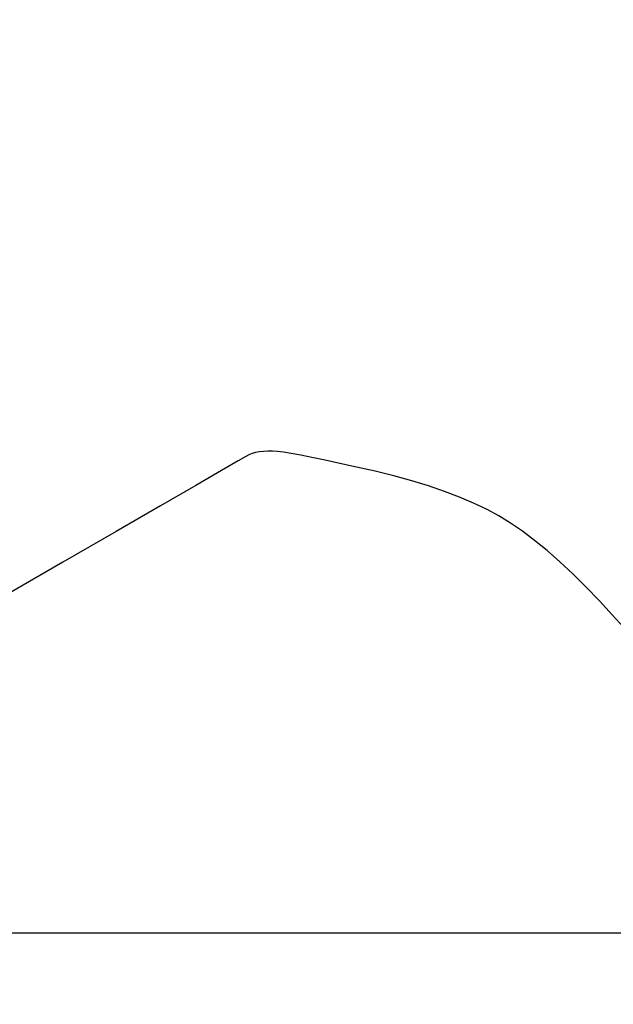
# Model space of a CAD drawing. Units: millimetres. Extents: x -3723 to 53923, y 0 to 49115.
# Drawn here: x 6673 to 8479, y 35732 to 38728 of the extents above; entities that cross this region are included whole.
import ezdxf

# ---------------------------------------------------------------- set-up
doc = ezdxf.new("R2010")
doc.units = ezdxf.units.MM
doc.styles.get("Standard").update_dxf_attribs({"font": 'arial.ttf'})
doc.dimstyles.new('asd', dxfattribs={"dimtxt": 300, "dimasz": 100, "dimexe": 1.25, "dimexo": 0.625, "dimgap": 80, "dimtad": 1, "dimdec": 0, "dimlfac": 0.1, "dimrnd": 5, "dimtxsty": 'Standard', "dimcen": 0, "dimadec": 0, "dimazin": 0, "dimtfac": 1, "dimtdec": 0, "dimtix": 1, "dimtmove": 2, "dimatfit": 3, "dimfxl": 1, "dimarcsym": 0})

# ---------------------------------------------------------------- blocks, each defined once
blk = doc.blocks.new('*D4')
at = {"color": 0, "lineweight": -2, "transparency": 16777216}
for p, q in [((10288.5, 45960.4), (3801.9, 45960.4)), ((3803.2, 36048.1), (3803.2, 45860.4)), ((10289.2, 35948.1), (3801.9, 35948.1))]:
    blk.add_line(p, q, dxfattribs=at)
at = {"color": 0, "transparency": 16777216}
for points in [[(3786.5, 45860.4), (3819.8, 45860.4), (3803.2, 45960.4)], [(3786.5, 36048.1), (3819.8, 36048.1), (3803.2, 35948.1)]]:
    blk.add_solid(points, dxfattribs=at)
at = {"layer": 'Defpoints', "color": 0, "transparency": 16777216}
for p in [(3803.2, 45960.4), (10289.2, 45960.4), (10289.9, 35948.1)]:
    blk.add_point(p, dxfattribs=at)
at = {"color": 0, "transparency": 16777216, "insert": (3570, 40954.3), "char_height": 300, "attachment_point": 5, "rotation": 90}
blk.add_mtext('1000', dxfattribs=at)
blk = doc.blocks.new('*D5')
at = {"color": 0, "lineweight": -2, "transparency": 16777216}
for p, q in [((10288.5, 47460.4), (2805.3, 47460.4)), ((2806.6, 34548.1), (2806.6, 47360.4)), ((10289.2, 34448.1), (2805.3, 34448.1))]:
    blk.add_line(p, q, dxfattribs=at)
at = {"color": 0, "transparency": 16777216}
for points in [[(2789.9, 47360.4), (2823.2, 47360.4), (2806.6, 47460.4)], [(2789.9, 34548.1), (2823.2, 34548.1), (2806.6, 34448.1)]]:
    blk.add_solid(points, dxfattribs=at)
at = {"layer": 'Defpoints', "color": 0, "transparency": 16777216}
for p in [(2806.6, 47460.4), (10289.2, 47460.4), (10289.9, 34448.1)]:
    blk.add_point(p, dxfattribs=at)
at = {"color": 0, "transparency": 16777216, "insert": (2573.3, 40954.3), "char_height": 300, "attachment_point": 5, "rotation": 90}
blk.add_mtext('1300', dxfattribs=at)

msp = doc.modelspace()

# ---------------------------------------------------------------- linework, layer by layer
msp.add_lwpolyline([(8511.5, 36878.4), (8476.2, 36916.9), (8437, 36959.3), (8396.1, 37002.1), (8355.9, 37042), (8316.5, 37078.8), (8277.9, 37112.7), (8240, 37143.5), (8202.8, 37171.4), (8166.4, 37196.3), (8130.8, 37218.1), (8094, 37238.1), (8054.3, 37257.2), (8011.7, 37275.4), (7966.1, 37292.8), (7917.6, 37309.4), (7866.2, 37325.1), (7811.8, 37339.9), (7754.5, 37353.9), (7698.4, 37366.7), (7647.8, 37377.9), (7602.5, 37387.7), (7562.7, 37396), (7528.3, 37402.7), (7499.3, 37407.9), (7475.7, 37411.7), (7457.6, 37413.9), (7442.5, 37414.9), (7428.4, 37415.1), (7415.1, 37414.5), (7402.6, 37413), (7391, 37410.8), (7380.2, 37407.7), (7370.3, 37403.7), (7361.2, 37399), (7338.5, 37385.8), (7287.8, 37356.3), (7209, 37310.8), (7102.2, 37249), (6967.4, 37171.1), (6804.5, 37077), (6613.6, 36966.7)])

# ---------------------------------------------------------------- dimensions: what is measured, and where the dimension line sits
for base, p1, p2, picture, middle in [((2806.6, 47460.4), (10289.9, 34448.1), (10289.2, 47460.4), '*D5', (2573.3, 40954.3)), ((3803.2, 45960.4), (10289.9, 35948.1), (10289.2, 45960.4), '*D4', (3570, 40954.3))]:
    dim = msp.add_linear_dim(base=base, p1=p1, p2=p2, angle=90, dimstyle='asd')
    dim.commit()
    dim.dimension.update_dxf_attribs({"geometry": picture, "text_midpoint": middle})

doc.saveas('drawing.dxf')
